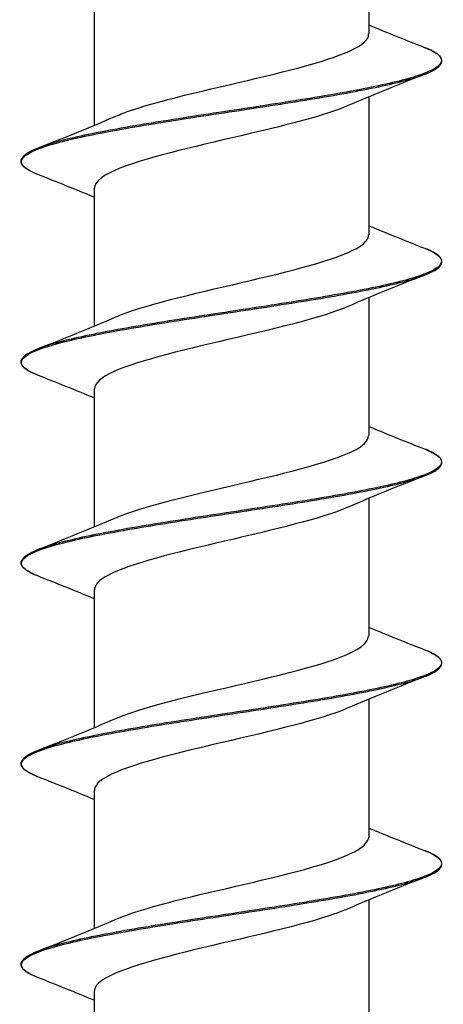
# Model space of a CAD drawing. Units: millimetres. Extents: x 15 to 1184, y 5 to 836.
# Drawn here: x 458 to 466, y 408 to 427 of the extents above; entities that cross this region are included whole.
import ezdxf

# ---------------------------------------------------------------- set-up
doc = ezdxf.new("R2010")
doc.units = ezdxf.units.MM
doc.layers.add('SuP-Sichtbare-Kanten', color=7, linetype='Continuous', lineweight=25)
doc.layers.add('SuP-Sichtbare-tangentiale-Kanten', color=7, linetype='Continuous', lineweight=25)

msp = doc.modelspace()

# ---------------------------------------------------------------- linework, layer by layer
at = {"layer": 'SuP-Sichtbare-Kanten'}
for p, q in [((464.869, 429.09), (464.869, 426.479)), ((459.669, 427.36), (459.669, 424.75)), ((464.869, 425.29), (464.869, 422.679)), ((459.669, 423.56), (459.669, 420.95)), ((464.869, 421.49), (464.869, 418.879)), ((459.669, 419.76), (459.669, 417.15)), ((464.869, 417.69), (464.869, 415.079)), ((459.669, 415.96), (459.669, 413.35)), ((464.869, 413.89), (464.869, 411.279)), ((459.669, 412.16), (459.669, 409.55)), ((464.869, 410.09), (464.869, 407.479)), ((459.669, 408.36), (459.669, 405.75))]:
    msp.add_line(p, q, dxfattribs=at)
for points in [[(464.869, 426.65), (465.222, 426.502), (465.578, 426.36), (465.935, 426.219)], [(465.935, 425.721), (465.439, 425.525), (464.945, 425.326), (464.46, 425.116)], [(458.602, 424.319), (459.098, 424.514), (459.593, 424.714), (460.078, 424.923)], [(459.669, 423.39), (459.316, 423.537), (458.959, 423.68), (458.602, 423.821)], [(464.869, 422.85), (465.222, 422.702), (465.578, 422.56), (465.935, 422.419)], [(465.935, 421.921), (465.439, 421.725), (464.945, 421.526), (464.46, 421.316)], [(458.602, 420.519), (459.098, 420.714), (459.593, 420.914), (460.078, 421.123)], [(459.669, 419.59), (459.316, 419.737), (458.959, 419.88), (458.602, 420.021)], [(464.869, 419.05), (465.222, 418.902), (465.578, 418.76), (465.935, 418.619)], [(465.935, 418.121), (465.439, 417.925), (464.945, 417.726), (464.46, 417.516)], [(458.602, 416.719), (459.098, 416.914), (459.593, 417.114), (460.078, 417.323)], [(459.669, 415.79), (459.316, 415.937), (458.959, 416.08), (458.602, 416.221)], [(464.869, 415.25), (465.222, 415.102), (465.578, 414.96), (465.935, 414.819)], [(465.935, 414.321), (465.439, 414.125), (464.945, 413.926), (464.46, 413.716)], [(458.602, 412.919), (459.098, 413.114), (459.593, 413.314), (460.078, 413.523)], [(459.669, 411.99), (459.316, 412.137), (458.959, 412.28), (458.602, 412.421)], [(464.869, 411.45), (465.222, 411.302), (465.578, 411.16), (465.935, 411.019)], [(465.935, 410.521), (465.439, 410.325), (464.945, 410.126), (464.46, 409.916)], [(458.602, 409.119), (459.098, 409.314), (459.593, 409.514), (460.078, 409.723)], [(459.669, 408.19), (459.316, 408.337), (458.959, 408.48), (458.602, 408.621)]]:
    msp.add_open_spline(points, degree=3, dxfattribs=at)
for points, knots in [([(460.081, 424.923), (460.167, 424.961), (460.266, 424.999), (460.377, 425.037), (461.01, 425.251), (462.016, 425.465), (462.91, 425.68), (463.802, 425.894), (464.546, 426.108), (464.782, 426.323), (464.84, 426.375), (464.866, 426.427), (464.864, 426.479)], [234.617323, 234.617323, 234.617323, 234.617323, 234.804913, 234.804913, 234.804913, 235.868499, 235.868499, 235.868499, 236.931389, 236.931389, 236.931389, 237.190245, 237.190245, 237.190245, 237.190245]), ([(465.935, 425.721), (465.955, 425.729), (465.975, 425.737), (466.012, 425.753), (466.029, 425.761), (466.062, 425.777), (466.078, 425.785), (466.107, 425.801), (466.12, 425.809), (466.145, 425.826), (466.157, 425.834), (466.178, 425.85), (466.188, 425.858), (466.205, 425.875), (466.212, 425.883), (466.226, 425.9), (466.231, 425.909), (466.24, 425.926), (466.243, 425.934), (466.248, 425.952), (466.249, 425.961), (466.249, 425.979), (466.248, 425.987), (466.243, 426.005), (466.24, 426.014), (466.231, 426.031), (466.226, 426.039), (466.212, 426.056), (466.205, 426.065), (466.188, 426.081), (466.178, 426.089), (466.157, 426.106), (466.145, 426.114), (466.12, 426.13), (466.107, 426.138), (466.081, 426.152), (466.07, 426.158), (466.04, 426.173), (466.021, 426.183), (465.98, 426.201), (465.958, 426.21), (465.935, 426.219)], [95.0979004, 95.0979004, 95.0979004, 95.0979004, 95.1138203, 95.1138203, 95.1297403, 95.1297403, 95.1456602, 95.1456602, 95.1615802, 95.1615802, 95.1775001, 95.1775001, 95.1934201, 95.1934201, 95.20934, 95.20934, 95.22526, 95.22526, 95.2411799, 95.2411799, 95.2570999, 95.2570999, 95.2730198, 95.2730198, 95.2889398, 95.2889398, 95.3048597, 95.3048597, 95.3207797, 95.3207797, 95.3366996, 95.3366996, 95.3526196, 95.3526196, 95.3685395, 95.3685395, 95.3804795, 95.3804795, 95.3983895, 95.3983895, 95.4162994, 95.4162994, 95.4162994, 95.4162994]), ([(464.457, 425.116), (464.049, 424.942), (463.366, 424.767), (462.623, 424.593), (461.71, 424.378), (460.743, 424.164), (460.189, 423.95), (459.854, 423.82), (459.679, 423.69), (459.676, 423.56)], [-236.621575, -236.621575, -236.621575, -236.621575, -235.756257, -235.756257, -235.756257, -234.692599, -234.692599, -234.692599, -234.048653, -234.048653, -234.048653, -234.048653]), ([(458.602, 423.821), (458.582, 423.829), (458.563, 423.837), (458.526, 423.853), (458.508, 423.861), (458.475, 423.877), (458.46, 423.885), (458.431, 423.901), (458.417, 423.909), (458.392, 423.926), (458.38, 423.934), (458.359, 423.95), (458.35, 423.958), (458.333, 423.975), (458.325, 423.983), (458.312, 424), (458.306, 424.009), (458.297, 424.026), (458.294, 424.034), (458.289, 424.052), (458.288, 424.061), (458.288, 424.079), (458.289, 424.087), (458.294, 424.105), (458.297, 424.114), (458.306, 424.131), (458.312, 424.139), (458.325, 424.156), (458.333, 424.165), (458.35, 424.181), (458.359, 424.189), (458.38, 424.206), (458.392, 424.214), (458.417, 424.23), (458.431, 424.238), (458.456, 424.252), (458.468, 424.258), (458.498, 424.273), (458.517, 424.283), (458.558, 424.301), (458.58, 424.31), (458.602, 424.319)], [93.8362151, 93.8362151, 93.8362151, 93.8362151, 93.8521351, 93.8521351, 93.868055, 93.868055, 93.883975, 93.883975, 93.8998949, 93.8998949, 93.9158149, 93.9158149, 93.9317348, 93.9317348, 93.9476548, 93.9476548, 93.9635747, 93.9635747, 93.9794947, 93.9794947, 93.9954146, 93.9954146, 94.0113346, 94.0113346, 94.0272546, 94.0272546, 94.0431745, 94.0431745, 94.0590945, 94.0590945, 94.0750144, 94.0750144, 94.0909344, 94.0909344, 94.1068543, 94.1068543, 94.1187943, 94.1187943, 94.1367042, 94.1367042, 94.1546142, 94.1546142, 94.1546142, 94.1546142]), ([(460.078, 421.123), (460.113, 421.138), (460.149, 421.153), (460.187, 421.168), (460.742, 421.383), (461.714, 421.598), (462.631, 421.814), (463.547, 422.029), (464.369, 422.244), (464.699, 422.459), (464.811, 422.533), (464.864, 422.606), (464.862, 422.679)], [228.334137, 228.334137, 228.334137, 228.334137, 228.407852, 228.407852, 228.407852, 229.475964, 229.475964, 229.475964, 230.543279, 230.543279, 230.543279, 230.90706, 230.90706, 230.90706, 230.90706]), ([(465.935, 421.921), (465.955, 421.929), (465.975, 421.937), (466.012, 421.953), (466.029, 421.961), (466.062, 421.977), (466.078, 421.985), (466.107, 422.001), (466.12, 422.009), (466.145, 422.026), (466.157, 422.034), (466.178, 422.05), (466.188, 422.058), (466.205, 422.075), (466.212, 422.083), (466.226, 422.1), (466.231, 422.109), (466.24, 422.126), (466.243, 422.134), (466.248, 422.152), (466.249, 422.161), (466.249, 422.179), (466.248, 422.187), (466.243, 422.205), (466.24, 422.214), (466.231, 422.231), (466.226, 422.239), (466.212, 422.256), (466.205, 422.265), (466.188, 422.281), (466.178, 422.289), (466.157, 422.306), (466.145, 422.314), (466.12, 422.33), (466.107, 422.338), (466.081, 422.352), (466.07, 422.358), (466.04, 422.373), (466.021, 422.383), (465.98, 422.401), (465.958, 422.41), (465.935, 422.419)], [92.5745299, 92.5745299, 92.5745299, 92.5745299, 92.5904498, 92.5904498, 92.6063698, 92.6063698, 92.6222897, 92.6222897, 92.6382097, 92.6382097, 92.6541296, 92.6541296, 92.6700496, 92.6700496, 92.6859695, 92.6859695, 92.7018895, 92.7018895, 92.7178094, 92.7178094, 92.7337294, 92.7337294, 92.7496493, 92.7496493, 92.7655693, 92.7655693, 92.7814892, 92.7814892, 92.7974092, 92.7974092, 92.8133291, 92.8133291, 92.8292491, 92.8292491, 92.845169, 92.845169, 92.857109, 92.857109, 92.875019, 92.875019, 92.8929289, 92.8929289, 92.8929289, 92.8929289]), ([(464.459, 421.316), (464.007, 421.122), (463.207, 420.929), (462.374, 420.735), (461.454, 420.521), (460.531, 420.306), (460.051, 420.092), (459.802, 419.981), (459.678, 419.871), (459.677, 419.76)], [-230.33839, -230.33839, -230.33839, -230.33839, -229.376928, -229.376928, -229.376928, -228.31431, -228.31431, -228.31431, -227.765467, -227.765467, -227.765467, -227.765467]), ([(458.602, 420.021), (458.582, 420.029), (458.563, 420.037), (458.526, 420.053), (458.508, 420.061), (458.475, 420.077), (458.46, 420.085), (458.431, 420.101), (458.417, 420.109), (458.392, 420.126), (458.38, 420.134), (458.359, 420.15), (458.35, 420.158), (458.333, 420.175), (458.325, 420.183), (458.312, 420.2), (458.306, 420.209), (458.297, 420.226), (458.294, 420.234), (458.289, 420.252), (458.288, 420.261), (458.288, 420.279), (458.289, 420.287), (458.294, 420.305), (458.297, 420.314), (458.306, 420.331), (458.312, 420.339), (458.325, 420.356), (458.333, 420.365), (458.35, 420.381), (458.359, 420.389), (458.38, 420.406), (458.392, 420.414), (458.417, 420.43), (458.431, 420.438), (458.456, 420.452), (458.468, 420.458), (458.498, 420.473), (458.517, 420.483), (458.558, 420.501), (458.58, 420.51), (458.602, 420.519)], [91.3128446, 91.3128446, 91.3128446, 91.3128446, 91.3287645, 91.3287645, 91.3446845, 91.3446845, 91.3606045, 91.3606045, 91.3765244, 91.3765244, 91.3924444, 91.3924444, 91.4083643, 91.4083643, 91.4242843, 91.4242843, 91.4402042, 91.4402042, 91.4561242, 91.4561242, 91.4720441, 91.4720441, 91.4879641, 91.4879641, 91.503884, 91.503884, 91.519804, 91.519804, 91.5357239, 91.5357239, 91.5516439, 91.5516439, 91.5675638, 91.5675638, 91.5834838, 91.5834838, 91.5954237, 91.5954237, 91.6133337, 91.6133337, 91.6312436, 91.6312436, 91.6312436, 91.6312436]), ([(460.078, 417.323), (460.548, 417.525), (461.396, 417.726), (462.262, 417.928), (463.195, 418.145), (464.11, 418.362), (464.554, 418.579), (464.76, 418.679), (464.861, 418.779), (464.86, 418.879)], [222.050952, 222.050952, 222.050952, 222.050952, 223.050604, 223.050604, 223.050604, 224.127094, 224.127094, 224.127094, 224.623875, 224.623875, 224.623875, 224.623875]), ([(465.935, 418.121), (465.955, 418.129), (465.975, 418.137), (466.012, 418.153), (466.029, 418.161), (466.062, 418.177), (466.078, 418.185), (466.107, 418.201), (466.12, 418.209), (466.145, 418.226), (466.157, 418.234), (466.178, 418.25), (466.188, 418.258), (466.205, 418.275), (466.212, 418.283), (466.226, 418.3), (466.231, 418.309), (466.24, 418.326), (466.243, 418.334), (466.248, 418.352), (466.249, 418.361), (466.249, 418.379), (466.248, 418.387), (466.243, 418.405), (466.24, 418.414), (466.231, 418.431), (466.226, 418.439), (466.212, 418.456), (466.205, 418.465), (466.188, 418.481), (466.178, 418.489), (466.157, 418.506), (466.145, 418.514), (466.12, 418.53), (466.107, 418.538), (466.081, 418.552), (466.07, 418.558), (466.04, 418.573), (466.021, 418.583), (465.98, 418.601), (465.958, 418.61), (465.935, 418.619)], [90.0511593, 90.0511593, 90.0511593, 90.0511593, 90.0670792, 90.0670792, 90.0829992, 90.0829992, 90.0989191, 90.0989191, 90.1148391, 90.1148391, 90.130759, 90.130759, 90.146679, 90.146679, 90.1625989, 90.1625989, 90.1785189, 90.1785189, 90.1944388, 90.1944388, 90.2103588, 90.2103588, 90.2262787, 90.2262787, 90.2421987, 90.2421987, 90.2581186, 90.2581186, 90.2740386, 90.2740386, 90.2899585, 90.2899585, 90.3058785, 90.3058785, 90.3217984, 90.3217984, 90.3337384, 90.3337384, 90.3516483, 90.3516483, 90.3695583, 90.3695583, 90.3695583, 90.3695583]), ([(464.46, 417.516), (463.968, 417.304), (463.051, 417.092), (462.141, 416.88), (461.222, 416.666), (460.347, 416.452), (459.939, 416.238), (459.762, 416.146), (459.676, 416.053), (459.677, 415.96)], [-224.055205, -224.055205, -224.055205, -224.055205, -223.003749, -223.003749, -223.003749, -221.942135, -221.942135, -221.942135, -221.482282, -221.482282, -221.482282, -221.482282]), ([(458.602, 416.221), (458.582, 416.229), (458.563, 416.237), (458.526, 416.253), (458.508, 416.261), (458.475, 416.277), (458.46, 416.285), (458.431, 416.301), (458.417, 416.309), (458.392, 416.326), (458.38, 416.334), (458.359, 416.35), (458.35, 416.358), (458.333, 416.375), (458.325, 416.383), (458.312, 416.4), (458.306, 416.409), (458.297, 416.426), (458.294, 416.434), (458.289, 416.452), (458.288, 416.461), (458.288, 416.479), (458.289, 416.487), (458.294, 416.505), (458.297, 416.514), (458.306, 416.531), (458.312, 416.539), (458.325, 416.556), (458.333, 416.565), (458.35, 416.581), (458.359, 416.589), (458.38, 416.606), (458.392, 416.614), (458.417, 416.63), (458.431, 416.638), (458.456, 416.652), (458.468, 416.658), (458.498, 416.673), (458.517, 416.683), (458.558, 416.701), (458.58, 416.71), (458.602, 416.719)], [88.789474, 88.789474, 88.789474, 88.789474, 88.8053939, 88.8053939, 88.8213139, 88.8213139, 88.8372338, 88.8372338, 88.8531538, 88.8531538, 88.8690737, 88.8690737, 88.8849937, 88.8849937, 88.9009136, 88.9009136, 88.9168336, 88.9168336, 88.9327535, 88.9327535, 88.9486735, 88.9486735, 88.9645934, 88.9645934, 88.9805134, 88.9805134, 88.9964333, 88.9964333, 89.0123533, 89.0123533, 89.0282732, 89.0282732, 89.0441932, 89.0441932, 89.0601131, 89.0601131, 89.0720531, 89.0720531, 89.089963, 89.089963, 89.1078729, 89.1078729, 89.1078729, 89.1078729]), ([(460.081, 413.523), (460.473, 413.69), (461.113, 413.857), (461.821, 414.025), (462.742, 414.242), (463.736, 414.459), (464.313, 414.677), (464.67, 414.811), (464.858, 414.945), (464.861, 415.079)], [215.767767, 215.767767, 215.767767, 215.767767, 216.596887, 216.596887, 216.596887, 217.674928, 217.674928, 217.674928, 218.340689, 218.340689, 218.340689, 218.340689]), ([(465.935, 414.321), (465.955, 414.329), (465.975, 414.337), (466.012, 414.353), (466.029, 414.361), (466.062, 414.377), (466.078, 414.385), (466.107, 414.401), (466.12, 414.409), (466.145, 414.426), (466.157, 414.434), (466.178, 414.45), (466.188, 414.458), (466.205, 414.475), (466.212, 414.483), (466.226, 414.5), (466.231, 414.509), (466.24, 414.526), (466.243, 414.534), (466.248, 414.552), (466.249, 414.561), (466.249, 414.579), (466.248, 414.587), (466.243, 414.605), (466.24, 414.614), (466.231, 414.631), (466.226, 414.639), (466.212, 414.656), (466.205, 414.665), (466.188, 414.681), (466.178, 414.689), (466.157, 414.706), (466.145, 414.714), (466.12, 414.73), (466.107, 414.738), (466.081, 414.752), (466.07, 414.758), (466.04, 414.773), (466.021, 414.783), (465.98, 414.801), (465.958, 414.81), (465.935, 414.819)], [87.5277886, 87.5277886, 87.5277886, 87.5277886, 87.5437086, 87.5437086, 87.5596285, 87.5596285, 87.5755485, 87.5755485, 87.5914684, 87.5914684, 87.6073883, 87.6073883, 87.6233083, 87.6233083, 87.6392282, 87.6392282, 87.6551482, 87.6551482, 87.6710681, 87.6710681, 87.6869881, 87.6869881, 87.702908, 87.702908, 87.718828, 87.718828, 87.7347479, 87.7347479, 87.7506679, 87.7506679, 87.7665878, 87.7665878, 87.7825078, 87.7825078, 87.7984277, 87.7984277, 87.8103677, 87.8103677, 87.8282776, 87.8282776, 87.8461876, 87.8461876, 87.8461876, 87.8461876]), ([(464.459, 413.716), (464.424, 413.701), (464.388, 413.686), (464.349, 413.671), (463.797, 413.457), (462.834, 413.243), (461.923, 413.029), (461.012, 412.816), (460.189, 412.602), (459.851, 412.388), (459.731, 412.312), (459.674, 412.236), (459.676, 412.16)], [-217.772019, -217.772019, -217.772019, -217.772019, -217.697307, -217.697307, -217.697307, -216.636502, -216.636502, -216.636502, -215.575855, -215.575855, -215.575855, -215.199097, -215.199097, -215.199097, -215.199097]), ([(458.602, 412.421), (458.582, 412.429), (458.563, 412.437), (458.526, 412.453), (458.508, 412.461), (458.475, 412.477), (458.46, 412.485), (458.431, 412.501), (458.417, 412.509), (458.392, 412.526), (458.38, 412.534), (458.359, 412.55), (458.35, 412.558), (458.333, 412.575), (458.325, 412.583), (458.312, 412.6), (458.306, 412.609), (458.297, 412.626), (458.294, 412.634), (458.289, 412.652), (458.288, 412.661), (458.288, 412.679), (458.289, 412.687), (458.294, 412.705), (458.297, 412.714), (458.306, 412.731), (458.312, 412.739), (458.325, 412.756), (458.333, 412.765), (458.35, 412.781), (458.359, 412.789), (458.38, 412.806), (458.392, 412.814), (458.417, 412.83), (458.431, 412.838), (458.456, 412.852), (458.468, 412.858), (458.498, 412.873), (458.517, 412.883), (458.558, 412.901), (458.58, 412.91), (458.602, 412.919)], [86.2661032, 86.2661032, 86.2661032, 86.2661032, 86.2820232, 86.2820232, 86.2979431, 86.2979431, 86.3138631, 86.3138631, 86.329783, 86.329783, 86.345703, 86.345703, 86.3616229, 86.3616229, 86.3775429, 86.3775429, 86.3934628, 86.3934628, 86.4093828, 86.4093828, 86.4253027, 86.4253027, 86.4412227, 86.4412227, 86.4571426, 86.4571426, 86.4730625, 86.4730625, 86.4889825, 86.4889825, 86.5049024, 86.5049024, 86.5208224, 86.5208224, 86.5367423, 86.5367423, 86.5486823, 86.5486823, 86.5665922, 86.5665922, 86.5845022, 86.5845022, 86.5845022, 86.5845022]), ([(460.083, 409.723), (460.414, 409.865), (460.921, 410.007), (461.503, 410.149), (462.378, 410.362), (463.39, 410.574), (464.055, 410.787), (464.567, 410.951), (464.858, 411.115), (464.865, 411.279)], [209.484581, 209.484581, 209.484581, 209.484581, 210.187944, 210.187944, 210.187944, 211.244225, 211.244225, 211.244225, 212.057504, 212.057504, 212.057504, 212.057504]), ([(465.935, 410.521), (465.955, 410.529), (465.975, 410.537), (466.012, 410.553), (466.029, 410.561), (466.062, 410.577), (466.078, 410.585), (466.107, 410.601), (466.12, 410.609), (466.145, 410.626), (466.157, 410.634), (466.178, 410.65), (466.188, 410.658), (466.205, 410.675), (466.212, 410.683), (466.226, 410.7), (466.231, 410.709), (466.24, 410.726), (466.243, 410.734), (466.248, 410.752), (466.249, 410.761), (466.249, 410.779), (466.248, 410.787), (466.243, 410.805), (466.24, 410.814), (466.231, 410.831), (466.226, 410.839), (466.212, 410.856), (466.205, 410.865), (466.188, 410.881), (466.178, 410.889), (466.157, 410.906), (466.145, 410.914), (466.12, 410.93), (466.107, 410.938), (466.081, 410.952), (466.07, 410.958), (466.04, 410.973), (466.021, 410.983), (465.98, 411.001), (465.958, 411.01), (465.935, 411.019)], [85.0044178, 85.0044178, 85.0044178, 85.0044178, 85.0203378, 85.0203378, 85.0362577, 85.0362577, 85.0521777, 85.0521777, 85.0680976, 85.0680976, 85.0840176, 85.0840176, 85.0999375, 85.0999375, 85.1158575, 85.1158575, 85.1317774, 85.1317774, 85.1476973, 85.1476973, 85.1636173, 85.1636173, 85.1795372, 85.1795372, 85.1954572, 85.1954572, 85.2113771, 85.2113771, 85.2272971, 85.2272971, 85.243217, 85.243217, 85.259137, 85.259137, 85.2750569, 85.2750569, 85.2869969, 85.2869969, 85.3049068, 85.3049068, 85.3228168, 85.3228168, 85.3228168, 85.3228168]), ([(464.458, 409.916), (464.387, 409.885), (464.307, 409.854), (464.219, 409.823), (463.611, 409.609), (462.62, 409.396), (461.722, 409.182), (460.824, 408.968), (460.055, 408.755), (459.784, 408.541), (459.708, 408.481), (459.672, 408.42), (459.674, 408.36)], [-211.488834, -211.488834, -211.488834, -211.488834, -211.334837, -211.334837, -211.334837, -210.274969, -210.274969, -210.274969, -209.215254, -209.215254, -209.215254, -208.915911, -208.915911, -208.915911, -208.915911]), ([(458.602, 408.621), (458.582, 408.629), (458.563, 408.637), (458.526, 408.653), (458.508, 408.661), (458.475, 408.677), (458.46, 408.685), (458.431, 408.701), (458.417, 408.709), (458.392, 408.726), (458.38, 408.734), (458.359, 408.75), (458.35, 408.758), (458.333, 408.775), (458.325, 408.783), (458.312, 408.8), (458.306, 408.809), (458.297, 408.826), (458.294, 408.834), (458.289, 408.852), (458.288, 408.861), (458.288, 408.879), (458.289, 408.887), (458.294, 408.905), (458.297, 408.914), (458.306, 408.931), (458.312, 408.939), (458.325, 408.956), (458.333, 408.965), (458.35, 408.981), (458.359, 408.989), (458.38, 409.006), (458.392, 409.014), (458.417, 409.03), (458.431, 409.038), (458.456, 409.052), (458.468, 409.058), (458.498, 409.073), (458.517, 409.083), (458.558, 409.101), (458.58, 409.11), (458.602, 409.119)], [83.7427324, 83.7427324, 83.7427324, 83.7427324, 83.7586523, 83.7586523, 83.7745723, 83.7745723, 83.7904922, 83.7904922, 83.8064122, 83.8064122, 83.8223321, 83.8223321, 83.8382521, 83.8382521, 83.854172, 83.854172, 83.870092, 83.870092, 83.8860119, 83.8860119, 83.9019319, 83.9019319, 83.9178518, 83.9178518, 83.9337718, 83.9337718, 83.9496917, 83.9496917, 83.9656117, 83.9656117, 83.9815316, 83.9815316, 83.9974515, 83.9974515, 84.0133715, 84.0133715, 84.0253115, 84.0253115, 84.0432214, 84.0432214, 84.0611313, 84.0611313, 84.0611313, 84.0611313])]:
    msp.add_open_spline(points, degree=3, knots=knots, dxfattribs=at)
at = {"layer": 'SuP-Sichtbare-tangentiale-Kanten'}
for points, knots in [([(465.935, 426.219), (465.965, 426.207), (465.992, 426.195), (466.191, 426.104), (466.265, 426.025), (466.207, 425.866), (466.074, 425.787), (465.621, 425.628), (465.3, 425.548), (464.521, 425.39), (464.062, 425.31), (463.076, 425.151), (462.549, 425.072), (461.508, 424.913), (460.993, 424.834), (460.056, 424.675), (459.633, 424.596), (459.002, 424.45), (458.77, 424.385), (458.603, 424.319)], [-95.416299, -95.416299, -95.416299, -95.416299, -95.393071, -95.393071, -95.234874, -95.234874, -95.076677, -95.076677, -94.91848, -94.91848, -94.760283, -94.760283, -94.602086, -94.602086, -94.443889, -94.443889, -94.285692, -94.285692, -94.154614, -94.154614, -94.154614, -94.154614]), ([(458.603, 423.821), (458.433, 423.887), (458.332, 423.954), (458.269, 424.1), (458.34, 424.18), (458.677, 424.339), (458.944, 424.418), (459.635, 424.577), (460.058, 424.656), (460.996, 424.815), (461.51, 424.895), (462.552, 425.053), (463.079, 425.133), (464.065, 425.292), (464.523, 425.371), (465.302, 425.53), (465.622, 425.609), (465.879, 425.699), (465.908, 425.71), (465.935, 425.721)], [93.836215, 93.836215, 93.836215, 93.836215, 93.969298, 93.969298, 94.127495, 94.127495, 94.285692, 94.285692, 94.443889, 94.443889, 94.602086, 94.602086, 94.760283, 94.760283, 94.91848, 94.91848, 95.076677, 95.076677, 95.0979, 95.0979, 95.0979, 95.0979]), ([(465.935, 422.419), (465.974, 422.403), (466.01, 422.388), (466.206, 422.293), (466.271, 422.213), (466.192, 422.054), (466.049, 421.975), (465.578, 421.816), (465.249, 421.737), (464.456, 421.578), (463.992, 421.499), (463, 421.34), (462.472, 421.26), (461.431, 421.101), (460.92, 421.022), (459.991, 420.863), (459.575, 420.784), (458.974, 420.643), (458.76, 420.581), (458.603, 420.519)], [-92.892929, -92.892929, -92.892929, -92.892929, -92.861919, -92.861919, -92.703722, -92.703722, -92.545525, -92.545525, -92.387328, -92.387328, -92.229131, -92.229131, -92.070934, -92.070934, -91.912737, -91.912737, -91.75454, -91.75454, -91.631244, -91.631244, -91.631244, -91.631244]), ([(458.603, 420.021), (458.443, 420.084), (458.344, 420.146), (458.265, 420.289), (458.325, 420.368), (458.643, 420.527), (458.901, 420.606), (459.577, 420.765), (459.994, 420.845), (460.922, 421.003), (461.434, 421.083), (462.474, 421.242), (463.003, 421.321), (463.995, 421.48), (464.459, 421.559), (465.251, 421.718), (465.579, 421.798), (465.858, 421.892), (465.898, 421.906), (465.935, 421.921)], [91.312845, 91.312845, 91.312845, 91.312845, 91.438146, 91.438146, 91.596343, 91.596343, 91.75454, 91.75454, 91.912737, 91.912737, 92.070934, 92.070934, 92.229131, 92.229131, 92.387328, 92.387328, 92.545525, 92.545525, 92.57453, 92.57453, 92.57453, 92.57453]), ([(465.935, 418.619), (465.984, 418.599), (466.028, 418.58), (466.22, 418.481), (466.274, 418.401), (466.176, 418.243), (466.023, 418.163), (465.533, 418.004), (465.197, 417.925), (464.391, 417.766), (463.922, 417.687), (462.923, 417.528), (462.394, 417.449), (461.356, 417.29), (460.847, 417.21), (459.928, 417.052), (459.518, 416.972), (458.947, 416.835), (458.75, 416.777), (458.603, 416.719)], [-90.369558, -90.369558, -90.369558, -90.369558, -90.330767, -90.330767, -90.17257, -90.17257, -90.014373, -90.014373, -89.856176, -89.856176, -89.697979, -89.697979, -89.539782, -89.539782, -89.381585, -89.381585, -89.223388, -89.223388, -89.107873, -89.107873, -89.107873, -89.107873]), ([(458.603, 416.221), (458.453, 416.28), (458.356, 416.339), (458.262, 416.477), (458.312, 416.556), (458.611, 416.715), (458.86, 416.795), (459.52, 416.953), (459.93, 417.033), (460.85, 417.192), (461.358, 417.271), (462.397, 417.43), (462.926, 417.509), (463.925, 417.668), (464.393, 417.748), (465.199, 417.906), (465.535, 417.986), (465.836, 418.084), (465.888, 418.102), (465.935, 418.121)], [88.789474, 88.789474, 88.789474, 88.789474, 88.906994, 88.906994, 89.065191, 89.065191, 89.223388, 89.223388, 89.381585, 89.381585, 89.539782, 89.539782, 89.697979, 89.697979, 89.856176, 89.856176, 90.014373, 90.014373, 90.051159, 90.051159, 90.051159, 90.051159]), ([(465.935, 414.819), (465.994, 414.795), (466.045, 414.772), (466.232, 414.669), (466.276, 414.59), (466.158, 414.431), (465.995, 414.352), (465.488, 414.193), (465.143, 414.113), (464.325, 413.954), (463.851, 413.875), (462.847, 413.716), (462.316, 413.637), (461.28, 413.478), (460.775, 413.399), (459.865, 413.24), (459.462, 413.16), (458.921, 413.027), (458.74, 412.973), (458.603, 412.919)], [-87.846188, -87.846188, -87.846188, -87.846188, -87.799614, -87.799614, -87.641417, -87.641417, -87.48322, -87.48322, -87.325023, -87.325023, -87.166826, -87.166826, -87.008629, -87.008629, -86.850432, -86.850432, -86.692235, -86.692235, -86.584502, -86.584502, -86.584502, -86.584502]), ([(458.603, 412.421), (458.463, 412.476), (458.369, 412.531), (458.261, 412.665), (458.3, 412.745), (458.58, 412.904), (458.82, 412.983), (459.464, 413.142), (459.867, 413.221), (460.777, 413.38), (461.283, 413.459), (462.319, 413.618), (462.849, 413.698), (463.853, 413.856), (464.327, 413.936), (465.145, 414.095), (465.489, 414.174), (465.814, 414.276), (465.878, 414.298), (465.935, 414.321)], [86.266103, 86.266103, 86.266103, 86.266103, 86.375841, 86.375841, 86.534038, 86.534038, 86.692235, 86.692235, 86.850432, 86.850432, 87.008629, 87.008629, 87.166826, 87.166826, 87.325023, 87.325023, 87.48322, 87.48322, 87.527789, 87.527789, 87.527789, 87.527789]), ([(465.935, 411.019), (466.004, 410.991), (466.062, 410.964), (466.243, 410.857), (466.277, 410.778), (466.138, 410.619), (465.966, 410.54), (465.441, 410.381), (465.088, 410.302), (464.258, 410.143), (463.779, 410.063), (462.77, 409.905), (462.239, 409.825), (461.205, 409.666), (460.703, 409.587), (459.803, 409.428), (459.407, 409.349), (458.895, 409.219), (458.73, 409.169), (458.603, 409.119)], [-85.322817, -85.322817, -85.322817, -85.322817, -85.268462, -85.268462, -85.110265, -85.110265, -84.952068, -84.952068, -84.793871, -84.793871, -84.635674, -84.635674, -84.477477, -84.477477, -84.31928, -84.31928, -84.161083, -84.161083, -84.061131, -84.061131, -84.061131, -84.061131]), ([(458.603, 408.621), (458.473, 408.672), (458.383, 408.723), (458.261, 408.854), (458.29, 408.933), (458.55, 409.092), (458.781, 409.171), (459.409, 409.33), (459.806, 409.409), (460.705, 409.568), (461.208, 409.648), (462.242, 409.807), (462.773, 409.886), (463.782, 410.045), (464.26, 410.124), (465.09, 410.283), (465.442, 410.362), (465.791, 410.468), (465.868, 410.494), (465.935, 410.521)], [83.742732, 83.742732, 83.742732, 83.742732, 83.844689, 83.844689, 84.002886, 84.002886, 84.161083, 84.161083, 84.31928, 84.31928, 84.477477, 84.477477, 84.635674, 84.635674, 84.793871, 84.793871, 84.952068, 84.952068, 85.004418, 85.004418, 85.004418, 85.004418])]:
    msp.add_open_spline(points, degree=3, knots=knots, dxfattribs=at)

doc.saveas('drawing.dxf')
